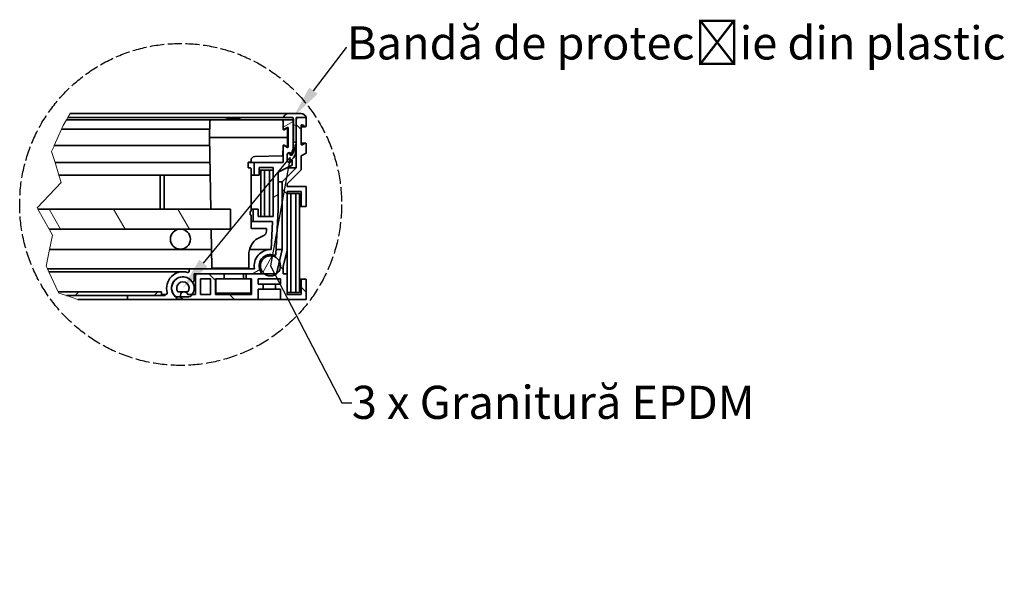
# Model space of a CAD drawing. Units: millimetres. Extents: x -11888 to 22314, y -9630 to 4026.
# Drawn here: x -9289 to -8250, y 518 to 1126 of the extents above; entities that cross this region are included whole.
import ezdxf
from ezdxf import colors
from ezdxf.entities.mleader import LeaderData, LeaderLine
from ezdxf.math import Vec2, Vec3

# ---------------------------------------------------------------- set-up
doc = ezdxf.new("R2010")
doc.units = ezdxf.units.MM
doc.header["$LTSCALE"] = 5
doc.linetypes.add('AM_ISO02W050x2', pattern=[3.75, 3, -0.75])
doc.layers.add('Break Line (ISO)', color=3, linetype='Continuous', lineweight=9, true_color=0x00ff00)
doc.layers.add('Hatch (ISO)', color=6, linetype='Continuous', lineweight=9, true_color=0xff00ff)
doc.layers.add('Visible (ISO)', color=7, linetype='Continuous', lineweight=35)
doc.styles.get("Standard").update_dxf_attribs({"font": 'tahoma.ttf'})

msp = doc.modelspace()

# ---------------------------------------------------------------- hatches: boundary and pattern name
at = {"layer": 'Hatch (ISO)'}
h = msp.add_hatch(dxfattribs=at)
h.set_pattern_fill('ANSI31', color=256, scale=471.281511, angle=-14.99998, style=0)
h.set_pattern_definition([(30, (-11065.03, 167.095), (-29.4551, 51.0177), [])])
edge = h.paths.add_edge_path()
edge.add_line((-9002.37, 983.57), (-9002.37, 983.31))
edge.add_line((-9002.37, 983.31), (-9001.84, 983.31))
edge.add_line((-9001.84, 983.31), (-9001.84, 987.02))
edge.add_line((-9001.84, 987.02), (-9000.52, 989.93))
edge.add_line((-9000.52, 989.93), (-9000.52, 1020.42))
edge.add_line((-9000.52, 1020.42), (-9011.12, 1020.42))
edge.add_line((-9011.12, 1020.42), (-9011.12, 1011.27))
edge.add_ellipse((-9010.46, 1011.27), major_axis=(0, -0.663), ratio=1, start_angle=270, end_angle=388.66)
edge.add_line((-9010.14, 1010.69), (-9006.8, 1012.52))
edge.add_ellipse((-9006.48, 1011.93), major_axis=(0.581, 0.318), ratio=1, start_angle=331.34, end_angle=450, ccw=False)
edge.add_line((-9005.82, 1011.93), (-9005.82, 992.05))
edge.add_ellipse((-9006.48, 992.05), major_axis=(0, -0.663), ratio=1, start_angle=331.34, end_angle=450, ccw=False)
edge.add_line((-9006.8, 991.47), (-9010.14, 993.3))
edge.add_ellipse((-9010.46, 992.72), major_axis=(-0.581, 0.318), ratio=1, start_angle=270, end_angle=388.66)
edge.add_line((-9011.12, 992.72), (-9011.12, 975.36))
edge.add_line((-9011.12, 975.36), (-9041.87, 975.36))
edge.add_line((-9041.87, 975.36), (-9041.87, 962.1))
edge.add_line((-9041.87, 962.1), (-9036.57, 962.1))
edge.add_line((-9036.57, 962.1), (-9036.57, 970.05))
edge.add_line((-9036.57, 970.05), (-9021.72, 970.05))
edge.add_line((-9021.72, 970.05), (-9021.72, 918.37))
edge.add_line((-9021.72, 918.37), (-9037.7, 918.37))
edge.add_line((-9037.7, 918.37), (-9037.7, 926.32))
edge.add_line((-9037.7, 926.32), (-9043.01, 926.32))
edge.add_line((-9043.01, 926.32), (-9043.01, 913.07))
edge.add_line((-9043.01, 913.07), (-9022.38, 913.07))
edge.add_line((-9022.38, 913.07), (-9023.93, 883.52))
edge.add_ellipse((-9024.64, 866.31), major_axis=(-17.21, 0.71), ratio=1, start_angle=270, end_angle=372.62215)
edge.add_line((-9041.59, 863.23), (-9110.52, 863.23))
edge.add_line((-9110.52, 863.23), (-9110.52, 860.61))
edge.add_ellipse((-9111.84, 860.61), major_axis=(0, -1.33), ratio=1, start_angle=343.39845, end_angle=450, ccw=False)
edge.add_ellipse((-9117.14, 842.82), major_axis=(-16.51, 4.92), ratio=1, start_angle=270, end_angle=393.2031)
edge.add_ellipse((-9134.93, 837.52), major_axis=(0.38, -1.27), ratio=1, start_angle=343.39845, end_angle=450, ccw=False)
edge.add_line((-9134.93, 836.2), (-9135.96, 836.2))
edge.add_line((-9135.96, 836.2), (-9135.96, 834.87))
edge.add_line((-9135.96, 834.87), (-9175.72, 834.87))
edge.add_line((-9175.72, 834.87), (-9175.72, 830.9))
edge.add_line((-9175.72, 830.9), (-9125.1, 830.9))
edge.add_ellipse((-9125.1, 832.22), major_axis=(1.33, 0), ratio=1, start_angle=270, end_angle=413.1301)
edge.add_ellipse((-9117.14, 842.82), major_axis=(-9.54, 7.16), ratio=1, start_angle=253.7398, end_angle=450, ccw=False)
edge.add_ellipse((-9106.54, 850.78), major_axis=(0.8, -1.06), ratio=1, start_angle=270, end_angle=413.1301)
edge.add_line((-9105.22, 850.78), (-9105.22, 857.93))
edge.add_line((-9105.22, 857.93), (-9103.89, 857.93))
edge.add_line((-9103.89, 857.93), (-9073.67, 857.93))
edge.add_line((-9073.67, 857.93), (-9050.35, 857.93))
edge.add_line((-9050.35, 857.93), (-9035.86, 857.93))
edge.add_ellipse((-9035.86, 859.26), major_axis=(1.33, 0), ratio=1, start_angle=270, end_angle=392.12374)
edge.add_ellipse((-9024.64, 866.31), major_axis=(-6.34, 10.1), ratio=1, start_angle=308.29797, end_angle=450, ccw=False)
edge.add_ellipse((-9020.2, 878.79), major_axis=(1.25, -0.44), ratio=1, start_angle=270, end_angle=376.57829)
edge.add_line((-9018.87, 878.72), (-9016.42, 925.52))
edge.add_line((-9016.42, 925.52), (-9016.42, 965.28))
edge.add_line((-9016.42, 965.28), (-9001.84, 972.71))
edge.add_line((-9001.84, 972.71), (-9001.84, 978.01))
edge.add_line((-9001.84, 978.01), (-9002.37, 978.01))
edge.add_line((-9002.37, 978.01), (-9002.37, 977.74))
edge.add_ellipse((-9004.76, 977.74), major_axis=(0, -2.39), ratio=1, start_angle=270, end_angle=450, ccw=False)
edge.add_line((-9007.14, 977.74), (-9007.14, 983.57))
edge.add_ellipse((-9004.76, 983.57), major_axis=(0, 2.39), ratio=1, start_angle=270, end_angle=450, ccw=False)
h = msp.add_hatch(dxfattribs=at)
h.set_pattern_fill('ANSI31', color=256, scale=471.281511, angle=90.00021, style=0)
h.set_pattern_definition([(135.0002, (-11065.03, 167.095), (-41.6556, -41.656), [])])
edge = h.paths.add_edge_path()
edge.add_line((-8997.6, 1023.07), (-8997.6, 969.86))
edge.add_line((-8997.6, 969.86), (-9012.44, 955.02))
edge.add_line((-9012.44, 955.02), (-9012.44, 883.43))
edge.add_line((-9012.44, 883.43), (-9018.33, 857.93))
edge.add_line((-9018.33, 857.93), (-9035.86, 857.93))
edge.add_line((-9035.86, 857.93), (-9050.35, 857.93))
edge.add_line((-9050.35, 857.93), (-9050.35, 852.63))
edge.add_line((-9050.35, 852.63), (-9044.52, 852.63))
edge.add_line((-9044.52, 852.63), (-9044.52, 836.2))
edge.add_line((-9044.52, 836.2), (-9082.69, 836.2))
edge.add_line((-9082.69, 836.2), (-9082.69, 852.63))
edge.add_line((-9082.69, 852.63), (-9073.67, 852.63))
edge.add_line((-9073.67, 852.63), (-9073.67, 857.93))
edge.add_line((-9073.67, 857.93), (-9103.89, 857.93))
edge.add_line((-9103.89, 857.93), (-9103.89, 836.2))
edge.add_line((-9103.89, 836.2), (-9112.07, 836.2))
edge.add_ellipse((-9115.82, 834.87), major_axis=(-1.33, 3.75), ratio=1, start_angle=270, end_angle=501.05756)
edge.add_line((-9117.14, 831.12), (-9117.14, 830.9))
edge.add_line((-9117.14, 830.9), (-9037.49, 830.9))
edge.add_line((-9037.49, 830.9), (-9037.49, 841.76))
edge.add_line((-9037.49, 841.76), (-9032.19, 841.76))
edge.add_line((-9032.19, 841.76), (-9032.19, 847.07))
edge.add_line((-9032.19, 847.07), (-9037.49, 847.07))
edge.add_line((-9037.49, 847.07), (-9037.49, 852.63))
edge.add_line((-9037.49, 852.63), (-9014.17, 852.63))
edge.add_line((-9014.17, 852.63), (-9014.17, 847.07))
edge.add_line((-9014.17, 847.07), (-9019.47, 847.07))
edge.add_line((-9019.47, 847.07), (-9019.47, 841.76))
edge.add_line((-9019.47, 841.76), (-9014.17, 841.76))
edge.add_line((-9014.17, 841.76), (-9014.17, 830.9))
edge.add_line((-9014.17, 830.9), (-8987, 830.9))
edge.add_line((-8987, 830.9), (-8987, 852.1))
edge.add_line((-8987, 852.1), (-8992.3, 852.1))
edge.add_line((-8992.3, 852.1), (-8992.3, 836.2))
edge.add_line((-8992.3, 836.2), (-9007.14, 836.2))
edge.add_line((-9007.14, 836.2), (-9007.14, 857.93))
edge.add_line((-9007.14, 857.93), (-9011.12, 857.93))
edge.add_line((-9011.12, 857.93), (-9011.12, 865.6))
edge.add_line((-9011.12, 865.6), (-9007.14, 882.82))
edge.add_line((-9007.14, 882.82), (-9007.14, 944.87))
edge.add_line((-9007.14, 944.87), (-8992.3, 944.87))
edge.add_line((-8992.3, 944.87), (-8992.3, 928.97))
edge.add_line((-8992.3, 928.97), (-8987, 928.97))
edge.add_line((-8987, 928.97), (-8987, 950.17))
edge.add_line((-8987, 950.17), (-9007.14, 950.17))
edge.add_line((-9007.14, 950.17), (-9007.14, 952.83))
edge.add_line((-9007.14, 952.83), (-8992.3, 967.67))
edge.add_line((-8992.3, 967.67), (-8992.3, 982.51))
edge.add_line((-8992.3, 982.51), (-8987, 985.43))
edge.add_line((-8987, 985.43), (-8987, 995.37))
edge.add_ellipse((-8987.66, 995.37), major_axis=(0, 0.663), ratio=1, start_angle=270, end_angle=388.65816)
edge.add_line((-8987.98, 995.95), (-8991.32, 994.12))
edge.add_ellipse((-8991.64, 994.71), major_axis=(-0.581, -0.318), ratio=1, start_angle=331.34184, end_angle=450, ccw=False)
edge.add_line((-8992.3, 994.71), (-8992.3, 1014.59))
edge.add_ellipse((-8991.64, 1014.59), major_axis=(0, 0.663), ratio=1, start_angle=331.34184, end_angle=450, ccw=False)
edge.add_line((-8991.32, 1015.17), (-8987.98, 1013.34))
edge.add_ellipse((-8987.66, 1013.92), major_axis=(0.581, -0.318), ratio=1, start_angle=270, end_angle=388.65816)
edge.add_line((-8987, 1013.92), (-8987, 1023.07))
edge.add_line((-8987, 1023.07), (-8997.6, 1023.07))
h.paths.add_polyline_path([(-9098.59, 836.2), (-9098.59, 852.63), (-9087.99, 852.63), (-9087.99, 836.2)], flags=0)
h = msp.add_hatch(dxfattribs=at)
h.set_pattern_fill('ANSI31', color=256, scale=471.281511, angle=105.00025, style=0)
h.set_pattern_definition([(150.0002, (-11065.03, 167.095), (-29.4549, -51.0178), [])])
edge = h.paths.add_edge_path()
edge.add_line((-8998.93, 996.56), (-8997.6, 997.89))
edge.add_line((-8997.6, 997.89), (-8997.6, 1020.42))
edge.add_line((-8997.6, 1020.42), (-8996.81, 1023.07))
edge.add_line((-8996.81, 1023.07), (-8987, 1023.07))
edge.add_ellipse((-8992.13, 1021.74), major_axis=(-1.33, 5.13), ratio=1, start_angle=270, end_angle=345.52249)
edge.add_line((-8992.13, 1027.04), (-9005.72, 1027.04))
edge.add_ellipse((-9005.72, 1021.74), major_axis=(-5.3, 0), ratio=1, start_angle=270, end_angle=345.52249)
edge.add_line((-9010.85, 1023.07), (-9001.05, 1023.07))
edge.add_line((-9001.05, 1023.07), (-9000.25, 1020.42))
edge.add_line((-9000.25, 1020.42), (-9000.25, 997.89))
edge.add_line((-9000.25, 997.89), (-8998.93, 996.56))
h = msp.add_hatch(dxfattribs=at)
h.set_pattern_fill('ANSI31', color=256, scale=471.281511, angle=75.00018, style=0)
h.set_pattern_definition([(120.0002, (-11065.03, 167.095), (-51.0176, -29.4553), [])])
edge = h.paths.add_edge_path()
edge.add_ellipse((-9119.79, 894.51), major_axis=(10.6, 0), ratio=1, start_angle=0, end_angle=360)
h.paths.add_polyline_path([(-9258.2, 905.11), (-9270.23, 926.32), (-9066.78, 926.32), (-9066.78, 905.11), (-9119.79, 905.11)])
h = msp.add_hatch(dxfattribs=at)
h.set_pattern_fill('ANSI31', color=256, scale=471.281511, angle=14.99998, style=0)
h.set_pattern_definition([(60, (-11065.03, 167.095), (-51.0177, 29.4551), [])])
edge = h.paths.add_edge_path()
edge.add_ellipse((-9024.64, 866.31), major_axis=(0, -10.6), ratio=1, start_angle=270, end_angle=322.15626)
edge.add_ellipse((-9024.64, 866.31), major_axis=(8.37, -6.5), ratio=1, start_angle=270, end_angle=425.61823)
edge.add_ellipse((-9024.64, 866.31), major_axis=(-4.94, 9.38), ratio=1, start_angle=270, end_angle=422.22551)
h = msp.add_hatch(dxfattribs=at)
h.set_pattern_fill('ANSI31', color=256, scale=471.281511, style=0)
h.set_pattern_definition([(45, (-11065.03, 167.095), (-41.6558, 41.6558), [])])
h.paths.add_polyline_path([(-9239.97, 834.87), (-9248.14, 837.64), (-9248.71, 838.85), (-9139.67, 838.85), (-9139.67, 834.87), (-9175.72, 834.87)])

# ---------------------------------------------------------------- linework, layer by layer
at = {"linetype": 'AM_ISO02W050x2'}
msp.add_circle((-9119.5, 931.18), 169.99, dxfattribs=at)
at = {"layer": 'Break Line (ISO)'}
for p, q in [((-9243.52, 1014.66), (-9240.07, 1020.42)), ((-9240.07, 1020.42), (-9238.48, 1023.07)), ((-9236.1, 1027.04), (-9238.48, 1023.07)), ((-9252.93, 993.38), (-9245.31, 1010.61)), ((-9245.02, 1011.27), (-9245.31, 1010.61)), ((-9245.02, 1011.27), (-9243.52, 1014.66)), ((-9255.79, 986.91), (-9253.22, 992.72)), ((-9252.93, 993.38), (-9253.22, 992.72)), ((-9252.17, 975.36), (-9255.79, 986.91)), ((-9248.03, 962.1), (-9252.17, 975.36)), ((-9245.65, 954.49), (-9248.03, 962.1)), ((-9270.89, 927.49), (-9245.65, 954.49)), ((-9270.23, 926.32), (-9270.89, 927.49)), ((-9258.2, 905.11), (-9270.23, 926.32)), ((-9254.67, 898.89), (-9258.2, 905.11)), ((-9257.87, 883.53), (-9254.67, 898.89)), ((-9257.87, 883.53), (-9261.52, 865.98)), ((-9261.52, 865.98), (-9260.23, 863.23)), ((-9258.98, 860.61), (-9260.23, 863.23)), ((-9258.72, 860.05), (-9258.98, 860.61)), ((-9258.72, 860.05), (-9248.71, 838.85)), ((-9248.14, 837.64), (-9248.71, 838.85)), ((-9239.97, 834.87), (-9248.14, 837.64)), ((-9228.24, 830.9), (-9239.97, 834.87))]:
    msp.add_line(p, q, dxfattribs=at)
at = {"layer": 'Visible (ISO)'}
for p, q in [((-9087.42, 1020.42), (-9240.07, 1020.42)), ((-9010.85, 1023.07), (-9238.48, 1023.07)), ((-9005.72, 1027.04), (-9236.1, 1027.04)), ((-9088.75, 1019.11), (-9089.05, 1001.99)), ((-9087.42, 1020.42), (-9083.45, 1020.42)), ((-9012.72, 1020.42), (-9083.45, 1020.42)), ((-9063.82, 1021.74), (-9063.91, 1021.74)), ((-9011.12, 1020.42), (-9012.72, 1020.42)), ((-9011.24, 1010.7), (-9011.39, 1019.11)), ((-9000.52, 1020.42), (-9011.12, 1020.42)), ((-9011.12, 1020.42), (-9011.12, 1011.27)), ((-9010.85, 1023.07), (-9001.05, 1023.07)), ((-8992.13, 1027.04), (-9005.72, 1027.04)), ((-9001.05, 1023.07), (-9000.25, 1020.42)), ((-9000.78, 1020.42), (-9000.78, 1022.18)), ((-9000.52, 989.93), (-9000.52, 1020.42)), ((-9000.25, 1020.42), (-9000.25, 997.89)), ((-8997.6, 1023.07), (-8997.6, 969.86)), ((-8987, 1023.07), (-8997.6, 1023.07)), ((-8997.6, 1020.42), (-8996.81, 1023.07)), ((-8997.6, 997.89), (-8997.6, 1020.42)), ((-8996.81, 1023.07), (-8987, 1023.07)), ((-8987, 1013.92), (-8987, 1023.07)), ((-9088.9, 1010.61), (-9245.31, 1010.61)), ((-9010.46, 1010.61), (-9011.24, 1010.61)), ((-9007.72, 1011.52), (-9010.26, 1010.13)), ((-9010.14, 1010.69), (-9006.8, 1012.52)), ((-9006.59, 1001.99), (-9006.74, 1010.95)), ((-9005.82, 1011.93), (-9005.82, 992.05)), ((-8992.3, 994.71), (-8992.3, 1014.59)), ((-8987.66, 1013.26), (-8992.3, 1013.26)), ((-8991.32, 1015.17), (-8987.98, 1013.34)), ((-9089.05, 1001.99), (-9087.73, 926.32)), ((-9083.75, 1001.99), (-9089.05, 1001.99)), ((-9007.25, 1001.99), (-9083.75, 1001.99)), ((-9006.59, 1001.99), (-9007.25, 1001.99)), ((-9006.74, 993.04), (-9006.59, 1001.99)), ((-9088.9, 993.38), (-9252.93, 993.38)), ((-9011.43, 982.46), (-9011.24, 993.29)), ((-9010.46, 993.38), (-9011.24, 993.38)), ((-9011.12, 992.72), (-9011.12, 975.36)), ((-9010.26, 993.86), (-9007.72, 992.47)), ((-9006.8, 991.47), (-9010.14, 993.3)), ((-9001.84, 987.02), (-9000.52, 989.93)), ((-9000.25, 997.89), (-8998.93, 996.56)), ((-8998.93, 996.56), (-8997.6, 997.89)), ((-8997.75, 994.71), (-8998.28, 994.71)), ((-8997.75, 988.54), (-8997.75, 994.71)), ((-8987.66, 996.03), (-8992.3, 996.03)), ((-8987.98, 995.95), (-8991.32, 994.12)), ((-8987, 985.43), (-8987, 995.37)), ((-9045.15, 977.74), (-9045.15, 976.4)), ((-9041.28, 981.72), (-9012.1, 982.44)), ((-9011.43, 982.46), (-9012.1, 982.44)), ((-9007.14, 977.74), (-9007.14, 983.57)), ((-9007.14, 983.31), (-9007.14, 977.56)), ((-9003.72, 983.07), (-9003.72, 983.31)), ((-9002.37, 983.31), (-9003.72, 983.31)), ((-9003.72, 977.56), (-9003.72, 978.25)), ((-9002.37, 978.01), (-9003.72, 978.01)), ((-9002.41, 983.04), (-9003.7, 983.04)), ((-9003.7, 978.27), (-9002.41, 978.27)), ((-9002.37, 983.57), (-9002.37, 983.31)), ((-9002.37, 983.31), (-9001.84, 983.31)), ((-9001.84, 978.01), (-9002.37, 978.01)), ((-9002.37, 978.01), (-9002.37, 977.74)), ((-9001.84, 983.31), (-9001.84, 987.02)), ((-9001.84, 972.71), (-9001.84, 978.01)), ((-8992.3, 982.51), (-8987, 985.43)), ((-8992.3, 967.67), (-8992.3, 982.51)), ((-9088.58, 975.36), (-9252.17, 975.36)), ((-9048.33, 970.36), (-9048.33, 975.05)), ((-9041.87, 975.36), (-9048.26, 975.36)), ((-9047.68, 975.71), (-9045.8, 975.74)), ((-9045.8, 969.67), (-9047.68, 969.7)), ((-9045.15, 969.01), (-9045.15, 924.19)), ((-9011.12, 975.36), (-9041.87, 975.36)), ((-9041.87, 975.36), (-9041.87, 962.1)), ((-9036.57, 962.1), (-9036.57, 970.05)), ((-9036.57, 970.05), (-9021.72, 970.05)), ((-9034.97, 967.4), (-9036.57, 967.4)), ((-9031, 967.4), (-9034.97, 967.4)), ((-9034.97, 967.4), (-9034.97, 918.37)), ((-9031, 918.37), (-9031, 967.4)), ((-9025.7, 967.4), (-9031, 967.4)), ((-9025.7, 967.4), (-9025.7, 918.37)), ((-9021.72, 967.4), (-9025.7, 967.4)), ((-9021.72, 970.05), (-9021.72, 918.37)), ((-9016.42, 965.28), (-9001.84, 972.71)), ((-8997.6, 969.86), (-9012.44, 955.02)), ((-9007.42, 969.86), (-8997.6, 969.86)), ((-9007.14, 952.83), (-8992.3, 967.67)), ((-9088.35, 962.1), (-9248.03, 962.1)), ((-9141, 962.1), (-9141, 926.32)), ((-9137.02, 926.32), (-9137.02, 962.1)), ((-9041.87, 962.1), (-9045.15, 962.1)), ((-9041.87, 962.1), (-9036.57, 962.1)), ((-9016.42, 925.52), (-9016.42, 965.28)), ((-9012.44, 955.02), (-9016.42, 955.02)), ((-9012.44, 955.02), (-9012.44, 883.43)), ((-9007.14, 950.17), (-9007.14, 952.83)), ((-8987, 950.17), (-9007.14, 950.17)), ((-8987, 928.97), (-8987, 950.17)), ((-9007.14, 882.82), (-9007.14, 944.87)), ((-9007.14, 944.87), (-8992.3, 944.87)), ((-9003.17, 942.89), (-9007.14, 942.89)), ((-9003.17, 838.19), (-9003.17, 942.89)), ((-8997.87, 942.89), (-9003.17, 942.89)), ((-8997.87, 942.89), (-8997.87, 838.19)), ((-8993.89, 942.89), (-8997.87, 942.89)), ((-8993.89, 838.19), (-8993.89, 942.89)), ((-8992.3, 944.87), (-8992.3, 928.97)), ((-9066.78, 926.32), (-9270.23, 926.32)), ((-9066.78, 905.11), (-9066.78, 926.32)), ((-9043.01, 926.32), (-9045.15, 926.32)), ((-9037.7, 926.32), (-9043.01, 926.32)), ((-9043.01, 926.32), (-9043.01, 913.07)), ((-9037.7, 918.37), (-9037.7, 926.32)), ((-9018.87, 878.72), (-9016.42, 925.52)), ((-8992.3, 928.97), (-8993.89, 928.97)), ((-8992.3, 928.97), (-8987, 928.97)), ((-9045.95, 923.65), (-9045.67, 923.66)), ((-9045.95, 920.24), (-9045.95, 923.65)), ((-9045.67, 920.23), (-9045.95, 920.24)), ((-9045.15, 919.7), (-9045.15, 906.57)), ((-9021.72, 918.37), (-9037.7, 918.37)), ((-9258.2, 905.11), (-9119.79, 905.11)), ((-9119.79, 905.11), (-9066.78, 905.11)), ((-9087.36, 905.11), (-9086.64, 864.03)), ((-9043.01, 913.07), (-9045.15, 913.07)), ((-9034.03, 905.91), (-9044.49, 905.91)), ((-9043.01, 913.07), (-9022.38, 913.07)), ((-9034.03, 905.91), (-9028.73, 905.91)), ((-9028.78, 902.91), (-9028.73, 905.91)), ((-9022.38, 913.07), (-9023.93, 883.52)), ((-9038.13, 895.23), (-9031.82, 898.21)), ((-9046.39, 884.54), (-9044.57, 888.64)), ((-9086.98, 883.53), (-9257.87, 883.53)), ((-9047.61, 864.03), (-9047.54, 879.21)), ((-9024.64, 883.53), (-9046.79, 883.53)), ((-9024.64, 876.91), (-9030.1, 876.91)), ((-9020.2, 877.47), (-9028.84, 877.47)), ((-9012.44, 883.43), (-9018.63, 883.43)), ((-9012.44, 883.43), (-9018.33, 857.93)), ((-9011.12, 865.6), (-9007.14, 882.82)), ((-9007.14, 882.82), (-9007.14, 857.93)), ((-9110.52, 863.23), (-9260.23, 863.23)), ((-9041.59, 863.23), (-9110.52, 863.23)), ((-9110.52, 863.23), (-9110.52, 860.61)), ((-9081.34, 864.03), (-9086.64, 864.03)), ((-9081.34, 864.03), (-9052.91, 864.03)), ((-9074.47, 864.03), (-9074.47, 863.23)), ((-9053.26, 864.03), (-9053.26, 863.23)), ((-9047.61, 864.03), (-9052.91, 864.03)), ((-9011.12, 857.93), (-9011.12, 865.6)), ((-9117.14, 860.05), (-9258.72, 860.05)), ((-9117.14, 854.72), (-9118.01, 854.72)), ((-9105.22, 850.78), (-9105.22, 857.93)), ((-9105.22, 857.93), (-9035.86, 857.93)), ((-9073.67, 857.93), (-9103.89, 857.93)), ((-9103.89, 857.93), (-9103.89, 836.2)), ((-9073.67, 852.63), (-9073.67, 857.93)), ((-9053.26, 857.93), (-9053.26, 852.63)), ((-9018.33, 857.93), (-9050.35, 857.93)), ((-9050.35, 857.93), (-9050.35, 852.63)), ((-9007.14, 857.93), (-9011.12, 857.93)), ((-9007.14, 836.2), (-9007.14, 857.93)), ((-9106.54, 849.45), (-9107.26, 849.45)), ((-9098.59, 836.2), (-9098.59, 852.63)), ((-9098.59, 852.63), (-9087.99, 852.63)), ((-9087.99, 852.63), (-9087.99, 836.2)), ((-9082.69, 836.2), (-9082.69, 852.63)), ((-9082.69, 852.63), (-9073.67, 852.63)), ((-9082.42, 852.63), (-9082.42, 837.52)), ((-9050.35, 852.63), (-9073.67, 852.63)), ((-9050.35, 852.63), (-9044.52, 852.63)), ((-9045.31, 837.52), (-9045.31, 852.63)), ((-9044.52, 852.63), (-9044.52, 836.2)), ((-9037.49, 847.07), (-9037.49, 852.63)), ((-9037.49, 852.63), (-9014.17, 852.63)), ((-9032.19, 847.07), (-9037.49, 847.07)), ((-9032.19, 841.76), (-9032.19, 847.07)), ((-9019.47, 847.07), (-9032.19, 847.07)), ((-9014.17, 847.07), (-9019.47, 847.07)), ((-9019.47, 847.07), (-9019.47, 841.76)), ((-9014.17, 852.63), (-9014.17, 847.07)), ((-8992.3, 852.1), (-8993.89, 852.1)), ((-8987, 852.1), (-8992.3, 852.1)), ((-8992.3, 852.1), (-8992.3, 836.2)), ((-8987, 830.9), (-8987, 852.1)), ((-9139.67, 838.85), (-9248.71, 838.85)), ((-9239.97, 834.87), (-9139.67, 834.87)), ((-9135.96, 834.87), (-9175.72, 834.87)), ((-9175.72, 834.87), (-9175.72, 830.9)), ((-9139.67, 834.87), (-9139.67, 838.85)), ((-9135.96, 836.2), (-9139.67, 836.2)), ((-9134.93, 836.2), (-9135.96, 836.2)), ((-9135.96, 836.2), (-9135.96, 834.87)), ((-9122.37, 833.5), (-9124.59, 833.5)), ((-9118.98, 838.85), (-9122.41, 838.85)), ((-9111.91, 838.81), (-9122.37, 838.81)), ((-9122.37, 833.5), (-9111.91, 833.5)), ((-9103.89, 836.2), (-9112.07, 836.2)), ((-9087.99, 836.2), (-9098.59, 836.2)), ((-9044.52, 836.2), (-9082.69, 836.2)), ((-9082.42, 837.52), (-9045.31, 837.52)), ((-9037.49, 830.9), (-9037.49, 841.76)), ((-9037.49, 841.76), (-9032.19, 841.76)), ((-9019.47, 841.76), (-9032.19, 841.76)), ((-9019.47, 841.76), (-9014.17, 841.76)), ((-9014.17, 841.76), (-9014.17, 830.9)), ((-9007.14, 838.19), (-9003.17, 838.19)), ((-8992.3, 836.2), (-9007.14, 836.2)), ((-9003.17, 838.19), (-8997.87, 838.19)), ((-8997.87, 838.19), (-8993.89, 838.19)), ((-9175.72, 830.9), (-9228.24, 830.9)), ((-9175.72, 830.9), (-9125.1, 830.9)), ((-9117.14, 830.9), (-9125.1, 830.9)), ((-9117.14, 831.12), (-9124.35, 831.12)), ((-9117.14, 831.12), (-9117.14, 830.9)), ((-9117.14, 830.9), (-9037.49, 830.9)), ((-9014.17, 830.9), (-9037.49, 830.9)), ((-9014.17, 830.9), (-8987, 830.9))]:
    msp.add_line(p, q, dxfattribs=at)
for centre in [(-9119.79, 894.51), (-9024.64, 866.31)]:
    msp.add_circle(centre, 10.6, dxfattribs=at)
for centre, radius, start, end in [((-9087.42, 1019.09), 1.33, 90, 179), ((-9063.91, 976.68), 45.06, 90, 103.93069), ((-9063.82, 976.68), 45.06, 76.06931, 90), ((-9012.72, 1019.09), 1.33, 1, 90), ((-9005.72, 1021.74), 5.3, 90, 165.52249), ((-8992.13, 1021.74), 5.3, 14.47751, 90), ((-9010.58, 1010.71), 0.663, 181, 298.66), ((-9010.46, 1011.27), 0.663, 180, 298.66), ((-9007.41, 1010.93), 0.663, 1, 118.66), ((-9006.48, 1011.93), 0.663, 0, 118.66), ((-8991.64, 1014.59), 0.663, 61.34184, 180), ((-8987.66, 1013.92), 0.663, 241.34184, 0), ((-9010.58, 993.28), 0.663, 61.34, 179), ((-9010.46, 992.72), 0.663, 61.34, 180), ((-9007.41, 993.05), 0.663, 241.34, 359), ((-9006.48, 992.05), 0.663, 241.34, 0), ((-9011.4, 988.54), 13.65, 311.26035, 0), ((-9022.06, 996.55), 23.86, 325.54346, 355.56233), ((-8991.64, 994.71), 0.663, 180, 298.65816), ((-8987.66, 995.37), 0.663, 0, 118.65816), ((-9041.18, 977.74), 3.98, 91.41478, 180), ((-9004.76, 983.57), 2.39, 0, 180), ((-9005.43, 983.31), 1.71, 0, 180), ((-9004.76, 977.74), 2.39, 180, 0), ((-9005.43, 977.56), 1.71, 180, 0), ((-9003.7, 983.07), 0.0265, 180, 270), ((-9003.7, 978.25), 0.0265, 90, 180), ((-9002.41, 983.07), 0.0265, 270, 325.54346), ((-9002.41, 978.3), 0.0265, 270, 311.26035), ((-9047.67, 975.05), 0.663, 91, 180), ((-9047.67, 970.36), 0.663, 180, 269), ((-9045.82, 976.4), 0.663, 271, 0), ((-9045.82, 969.01), 0.663, 0, 89), ((-9045.68, 924.19), 0.53, 271, 0), ((-9045.68, 919.7), 0.53, 0, 89), ((-9044.49, 906.57), 0.663, 180, 270), ((-9032.46, 883.25), 13.25, 115.30463, 155.987), ((-9034.08, 903), 5.3, 295.3, 359), ((-9034.29, 879.15), 13.25, 155.99191, 179.73), ((-9024.64, 866.31), 17.23, 87.64679, 190.26894), ((-9024.64, 866.31), 11.93, 70.42171, 212.12374), ((-9020.2, 878.79), 1.33, 250.42171, 357), ((-9117.14, 842.82), 17.23, 73.39845, 196.60155), ((-9117.14, 842.82), 11.93, 36.8699, 233.1301), ((-9117.14, 842.82), 11.9, 322.46128, 217.53872), ((-9111.84, 860.61), 1.33, 253.39845, 0), ((-9035.86, 859.26), 1.33, 270, 32.12374), ((-9117.14, 842.82), 6.59, 322.46128, 217.53872), ((-9106.54, 850.78), 1.33, 216.8699, 0), ((-9134.93, 837.52), 1.33, 270, 16.60155), ((-9122.37, 838.81), 5.3, 217.53872, 270), ((-9125.1, 832.22), 1.33, 270, 53.1301), ((-9115.82, 834.87), 3.98, 19.47122, 250.52878), ((-9111.91, 838.81), 5.3, 270, 322.46128)]:
    msp.add_arc(centre, radius, start, end, dxfattribs=at)

# ---------------------------------------------------------------- leaders
ml = msp.add_multileader_mtext('Standard')
ml.set_content('{\\fTahoma|b0|i0|c238|p34;Bandă de protec}ț{\\fTahoma|b0|i0|c238|p34;ie din plastic}', color=256)
ml.set_leader_properties()
ml.build(insert=Vec2(0, 0))
ml.multileader.update_dxf_attribs({"text_right_attachment_type": 6, "dogleg_length": 0.36, "arrow_head_size": 34.08})
ctx = ml.context
ctx.base_point, ctx.char_height, ctx.arrow_head_size, ctx.landing_gap_size, ctx.plane_origin = Vec3(-8944, 1096.78), 35, 34.08, 0.0682, Vec3(-8999.98, 1024.29)
ctx.right_attachment = 6
notes = []
notes.append((ctx, [(0, (1, 1, 0), (-8944.28, 1096.78), (1, 0), 0.273, [(0, [(-8999.98, 1024.29)], 0, [])])]))
ctx.mtext.insert, ctx.mtext.flow_direction = Vec3(-8943.93, 1119.25), 5
ml = msp.add_multileader_mtext('Standard')
ml.set_content('{\\fTahoma|b0|i0|c238|p34;3 x Granitură EPDM}', color=256)
ml.set_leader_properties()
ml.build(insert=Vec2(0, 0))
ml.multileader.update_dxf_attribs({"text_right_attachment_type": 6, "dogleg_length": 0.36, "arrow_head_size": 34.08})
ctx = ml.context
ctx.base_point, ctx.char_height, ctx.arrow_head_size, ctx.landing_gap_size, ctx.plane_origin = Vec3(-8938.8, 721.84), 35, 34.08, 0.0682, Vec3(-9129.37, 871.25)
ctx.right_attachment = 6
notes.append((ctx, [(0, (1, 1, 0), (-8949.4, 721.84), (1, 0), 10.6, [(2, [(-9117.14, 842.82), (-9003.92, 980.85), (-9024.64, 866.31)], 0, [])])]))
ctx.mtext.insert, ctx.mtext.flow_direction = Vec3(-8938.73, 739.71), 5
for ctx, leaders in notes:
    for number, flags, end, landing, length, lines in leaders:
        leader = LeaderData()
        leader.index, (leader.has_last_leader_line, leader.has_dogleg_vector, leader.attachment_direction) = number, flags
        leader.last_leader_point, leader.dogleg_vector, leader.dogleg_length = Vec3(end), Vec3(landing), length
        for number, points, colour, breaks in lines:
            line = LeaderLine()
            line.index, line.vertices, line.color, line.breaks = number, Vec3.list(points), colors.encode_raw_color(colour), breaks
            leader.lines.append(line)
        ctx.leaders.append(leader)

doc.saveas('drawing.dxf')
